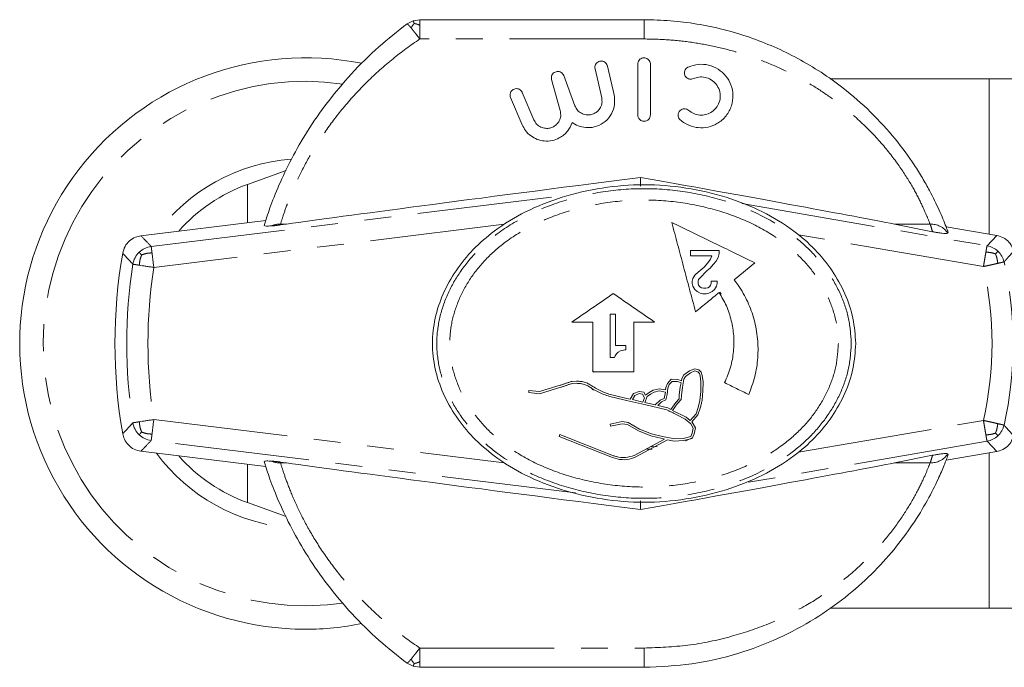
# Model space of a CAD drawing. Units: millimetres. Extents: x 169 to 238, y 95 to 262.
# Drawn here: x 169 to 215, y 95 to 126 of the extents above; entities that cross this region are included whole.
import ezdxf

# ---------------------------------------------------------------- set-up
doc = ezdxf.new("R2010")
doc.units = ezdxf.units.MM
doc.linetypes.add('PHANTOM', pattern=[12.7, 6.35, -1.27, 1.27, -1.27, 1.27, -1.27])

msp = doc.modelspace()

# ---------------------------------------------------------------- linework, layer by layer
at = {"color": 7, "linetype": 'Continuous', "lineweight": 15}
for p, q in [((186.814, 125.793), (187.096, 125.94)), ((187.096, 125.94), (187.41, 125.99)), ((187.41, 125.99), (198.009, 125.99)), ((196.278, 123.801), (196.593, 122.435)), ((197.709, 121.49), (197.709, 123.89)), ((198.309, 123.89), (198.309, 121.49)), ((194.212, 123.348), (194.742, 121.92)), ((196.009, 122.3), (195.693, 123.666)), ((194.051, 121.696), (193.641, 123.163)), ((214.309, 123.19), (206.81, 123.19)), ((216.809, 123.19), (214.309, 123.19)), ((214.309, 123.19), (214.309, 115.86)), ((192.256, 122.549), (192.804, 121.259)), ((192.251, 121.024), (191.703, 122.315)), ((181.097, 118.871), (179.273, 118.208)), ((197.838, 118.124), (197.847, 118.537)), ((174.239, 115.779), (180.132, 116.506)), ((180.823, 116.29), (181.117, 116.331)), ((209.837, 116.331), (211.642, 115.974)), ((212.279, 116.21), (214.672, 115.798)), ((212.385, 115.928), (212.364, 115.904)), ((200.205, 115.089), (200.205, 114.833)), ((201.562, 115.089), (200.205, 115.089)), ((201.511, 114.757), (201.562, 114.936)), ((201.562, 114.936), (201.562, 115.089)), ((200.205, 114.833), (201.204, 114.833)), ((201.025, 114.501), (200.845, 114.296)), ((201.153, 114.68), (201.025, 114.501)), ((201.204, 114.833), (201.153, 114.68)), ((201.281, 114.424), (201.409, 114.577)), ((201.409, 114.577), (201.511, 114.757)), ((202.274, 113.696), (203.246, 114.5)), ((200.666, 114.142), (200.461, 113.963)), ((200.641, 113.784), (200.973, 114.117)), ((200.845, 114.296), (200.666, 114.142)), ((200.973, 114.117), (201.127, 114.245)), ((201.127, 114.245), (201.281, 114.424)), ((200.308, 113.758), (200.282, 113.63)), ((200.282, 113.63), (200.282, 113.528)), ((200.282, 113.528), (200.308, 113.4)), ((200.41, 113.912), (200.308, 113.758)), ((200.461, 113.963), (200.41, 113.912)), ((200.564, 113.63), (200.589, 113.707)), ((200.564, 113.528), (200.564, 113.63)), ((200.589, 113.451), (200.564, 113.528)), ((200.589, 113.707), (200.641, 113.784)), ((201.178, 113.528), (201.153, 113.451)), ((201.178, 113.63), (201.178, 113.528)), ((201.46, 113.63), (201.178, 113.63)), ((201.434, 113.4), (201.46, 113.528)), ((201.46, 113.528), (201.46, 113.63)), ((200.308, 113.4), (200.41, 113.246)), ((200.41, 113.246), (200.513, 113.144)), ((200.513, 113.144), (200.666, 113.067)), ((200.641, 113.374), (200.589, 113.451)), ((200.717, 113.323), (200.641, 113.374)), ((200.666, 113.067), (200.794, 113.041)), ((200.82, 113.297), (200.717, 113.323)), ((200.922, 113.297), (200.82, 113.297)), ((201.025, 113.323), (200.922, 113.297)), ((200.948, 113.041), (201.076, 113.067)), ((201.101, 113.374), (201.025, 113.323)), ((201.076, 113.067), (201.229, 113.144)), ((201.153, 113.451), (201.101, 113.374)), ((201.229, 113.144), (201.332, 113.246)), ((201.332, 113.246), (201.434, 113.4)), ((200.794, 113.041), (200.948, 113.041)), ((194.599, 111.704), (195.585, 111.704)), ((196.662, 112.078), (196.406, 112.078)), ((197.149, 110.593), (196.662, 110.593)), ((196.713, 110.209), (196.79, 110.286)), ((196.79, 110.286), (196.893, 110.337)), ((196.893, 110.337), (196.969, 110.363)), ((196.969, 110.363), (197.097, 110.388)), ((197.097, 110.388), (197.149, 110.388)), ((197.149, 110.388), (197.149, 110.593)), ((196.406, 110.03), (196.611, 110.03)), ((196.611, 110.03), (196.637, 110.106)), ((196.637, 110.106), (196.713, 110.209)), ((197.523, 109.976), (197.521, 110.045)), ((195.613, 109.34), (195.574, 109.412)), ((195.585, 109.354), (197.524, 109.354)), ((200.149, 109.395), (199.891, 109.205)), ((200.411, 109.497), (200.149, 109.395)), ((200.416, 109.392), (200.197, 109.307)), ((200.597, 109.446), (200.411, 109.497)), ((200.545, 109.357), (200.416, 109.392)), ((200.626, 109.277), (200.545, 109.357)), ((200.715, 109.329), (200.597, 109.446)), ((200.757, 109.177), (200.715, 109.329)), ((194.814, 108.908), (194.593, 108.902)), ((199.285, 109.001), (199.114, 108.8)), ((199.33, 108.9), (199.2, 108.747)), ((199.608, 108.993), (199.285, 109.001)), ((199.588, 108.893), (199.33, 108.9)), ((199.758, 108.829), (199.588, 108.893)), ((199.777, 108.929), (199.608, 108.993)), ((199.798, 109.039), (199.777, 108.929)), ((199.891, 109.205), (199.798, 109.039)), ((199.893, 109.004), (199.82, 108.62)), ((199.968, 109.137), (199.893, 109.004)), ((200.197, 109.307), (199.968, 109.137)), ((200.658, 109.158), (200.626, 109.277)), ((200.695, 108.873), (200.658, 109.158)), ((200.686, 108.428), (200.695, 108.873)), ((200.795, 108.878), (200.757, 109.177)), ((200.786, 108.422), (200.795, 108.878)), ((192.57, 108.476), (192.559, 108.376)), ((193.064, 108.418), (192.57, 108.476)), ((194.042, 108.716), (193.064, 108.418)), ((193.074, 108.316), (194.073, 108.621)), ((194.611, 108.802), (194.82, 108.808)), ((197.773, 108.423), (197.511, 108.321)), ((198.006, 108.396), (197.773, 108.423)), ((198.078, 108.255), (198.006, 108.396)), ((198.444, 108.492), (198.255, 108.381)), ((198.481, 108.397), (198.309, 108.297)), ((198.716, 108.548), (198.444, 108.492)), ((198.718, 108.447), (198.481, 108.397)), ((199.02, 108.498), (198.716, 108.548)), ((199.015, 108.398), (198.718, 108.447)), ((198.958, 108.097), (199.015, 108.398)), ((199.032, 108.604), (199.02, 108.498)), ((199.114, 108.8), (199.032, 108.604)), ((199.13, 108.578), (199.095, 108.283)), ((199.2, 108.747), (199.13, 108.578)), ((199.675, 108.243), (199.721, 108.635)), ((199.721, 108.635), (199.758, 108.829)), ((199.82, 108.62), (199.775, 108.236)), ((200.651, 108.001), (200.686, 108.428)), ((192.559, 108.376), (193.074, 108.316)), ((196.593, 108.132), (197.173, 108)), ((197.196, 108.098), (196.615, 108.23)), ((197.173, 108), (198.027, 107.802)), ((197.355, 108.061), (197.196, 108.098)), ((197.511, 108.321), (197.355, 108.061)), ((197.579, 108.24), (197.457, 108.037)), ((197.457, 108.037), (197.95, 107.921)), ((197.786, 108.321), (197.579, 108.24)), ((197.941, 108.303), (197.786, 108.321)), ((198.03, 108.129), (197.941, 108.303)), ((197.95, 107.921), (198.03, 108.129)), ((198.16, 108.191), (198.049, 107.9)), ((198.255, 108.381), (198.078, 108.255)), ((198.309, 108.297), (198.16, 108.191)), ((198.54, 107.787), (198.772, 108.015)), ((198.829, 107.931), (198.654, 107.758)), ((198.772, 108.015), (198.958, 108.097)), ((199.046, 108.026), (198.829, 107.931)), ((199.095, 108.283), (199.046, 108.026)), ((199.504, 107.909), (199.671, 108.081)), ((199.77, 108.04), (199.581, 107.846)), ((199.671, 108.081), (199.675, 108.243)), ((199.775, 108.236), (199.77, 108.04)), ((200.569, 107.669), (200.651, 108.001)), ((198.027, 107.802), (199.086, 107.559)), ((198.049, 107.9), (198.54, 107.787)), ((198.654, 107.758), (199.137, 107.645)), ((199.137, 107.645), (199.272, 107.576)), ((199.272, 107.576), (199.504, 107.909)), ((199.581, 107.846), (199.361, 107.529)), ((199.361, 107.529), (200, 107.206)), ((200.466, 107.367), (200.569, 107.669)), ((200.554, 107.315), (200.665, 107.641)), ((196.981, 107.001), (196.404, 106.886)), ((197.262, 106.951), (196.981, 107.001)), ((199.554, 107.319), (199.945, 107.121)), ((199.945, 107.121), (200.219, 106.898)), ((200, 107.206), (200.185, 107.055)), ((200.185, 107.055), (200.466, 107.367)), ((200.266, 106.995), (200.554, 107.315)), ((196.404, 106.886), (196.424, 106.788)), ((196.424, 106.788), (196.982, 106.899)), ((196.982, 106.899), (197.227, 106.856)), ((197.227, 106.856), (197.752, 106.559)), ((197.796, 106.649), (197.262, 106.951)), ((197.752, 106.559), (198.329, 106.329)), ((198.36, 106.425), (197.796, 106.649)), ((200.219, 106.898), (200.332, 106.686)), ((200.289, 106.979), (200.266, 106.995)), ((200.332, 106.686), (200.281, 106.447)), ((200.438, 106.701), (200.289, 106.979)), ((200.377, 106.417), (200.438, 106.701)), ((194.029, 106.383), (193.993, 106.29)), ((193.993, 106.29), (196.525, 105.3)), ((196.568, 105.39), (194.029, 106.383)), ((198.969, 106.173), (197.546, 105.405)), ((197.59, 105.315), (199.122, 106.142)), ((198.329, 106.329), (198.859, 106.194)), ((198.88, 106.291), (198.36, 106.425)), ((198.859, 106.194), (198.969, 106.173)), ((199.445, 106.182), (198.88, 106.291)), ((199.122, 106.142), (199.434, 106.081)), ((199.434, 106.081), (199.874, 106.108)), ((199.859, 106.207), (199.445, 106.182)), ((200.216, 106.289), (199.859, 106.207)), ((199.874, 106.108), (200.288, 106.203)), ((200.281, 106.447), (200.216, 106.289)), ((200.288, 106.203), (200.377, 106.417)), ((198.135, 105.692), (198.394, 105.705)), ((198.346, 105.802), (198.628, 105.829)), ((180.132, 104.874), (174.239, 105.601)), ((211.642, 105.406), (209.837, 105.049)), ((214.672, 105.582), (212.279, 105.17)), ((212.364, 105.476), (212.385, 105.452)), ((214.309, 105.52), (214.309, 98.19)), ((181.117, 105.049), (180.823, 105.09)), ((179.273, 103.172), (181.096, 102.509)), ((197.838, 103.256), (197.847, 102.843)), ((206.789, 98.19), (214.309, 98.19)), ((214.309, 98.19), (216.809, 98.19)), ((187.096, 95.44), (186.814, 95.587)), ((187.41, 95.39), (187.096, 95.44)), ((198.009, 95.39), (187.41, 95.39))]:
    msp.add_line(p, q, dxfattribs=at)
at = {"color": 8, "linetype": 'PHANTOM', "lineweight": 0}
for p, q in [((198.009, 125.081), (198.009, 125.99)), ((198.009, 125.081), (187.41, 125.081)), ((179.273, 116.4), (179.273, 118.208)), ((174.723, 115.275), (194.774, 117.747)), ((202.629, 117.3), (214.213, 115.309)), ((191.393, 116.323), (174.846, 114.283)), ((181.117, 116.331), (180.834, 116.331)), ((211.523, 116.331), (209.837, 116.331)), ((214.043, 114.324), (205.311, 115.825)), ((214.213, 115.309), (214.672, 115.798)), ((174.846, 107.097), (191.393, 105.057)), ((205.311, 105.555), (214.043, 107.056)), ((194.774, 103.633), (174.723, 106.105)), ((214.213, 106.071), (202.629, 104.08)), ((214.672, 105.582), (214.213, 106.071)), ((179.273, 103.172), (179.273, 104.98)), ((181.117, 105.049), (180.834, 105.049)), ((211.523, 105.049), (209.837, 105.049)), ((187.41, 96.299), (198.009, 96.299)), ((198.009, 95.39), (198.009, 96.299))]:
    msp.add_line(p, q, dxfattribs=at)
at = {"color": 7, "linetype": 'Continuous', "lineweight": 15, "flags": 128}
for points in [[(201.651, 113.019), (201.646, 113.027), (201.584, 113.12)], [(195.532, 108.587), (195.618, 108.489), (195.622, 108.484)], [(199.974, 106.092), (199.978, 106.094), (200.315, 106.253)]]:
    msp.add_lwpolyline(points, dxfattribs=at)
at = {"color": 8, "linetype": 'PHANTOM', "lineweight": 0, "flags": 128}
msp.add_lwpolyline([(182.009, 98.302), (183.046, 98.345), (183.769, 98.427)], dxfattribs=at)
at = {"color": 7, "linetype": 'Continuous', "lineweight": 15}
for centre, radius, start, end in [((182.009, 110.69), 13.5, 78.6922, 270), ((182.009, 110.69), 8, 110, 138.4182), ((198.009, 110.69), 25, 170.1703, 189.8297), ((225.407, 110.699), 27.893, 177.9303, 178.6924), ((182.009, 110.69), 8, 221.5818, 250), ((182.009, 110.69), 13.5, 270, 281.3377)]:
    msp.add_arc(centre, radius, start, end, dxfattribs=at)
at = {"color": 8, "linetype": 'PHANTOM', "lineweight": 0}
for centre, radius, start, end in [((182.009, 110.69), 12.388, 81.7922, 270), ((182.009, 110.69), 8.741, 94.4119, 143.6654), ((180.815, 115.318), 1.014, 88.8784, 113.7671), ((198.009, 111.656), 17.8, 164.7717, 164.9109), ((211.555, 115.354), 0.978, 34.2182, 91.8436), ((198.009, 111.656), 14.3, 17.5753, 19.084), ((198.009, 110.69), 17.44, 347.2301, 12.7699), ((198.009, 110.69), 24.44, 171.183, 188.817), ((198.009, 110.69), 23.441, 171.183, 188.817), ((198.009, 110.69), 16.441, 347.2301, 12.7699), ((182.009, 110.69), 8.741, 216.3346, 265.641), ((211.555, 106.026), 0.978, 268.1564, 325.7818), ((198.009, 109.724), 14.3, 340.916, 342.4247), ((180.815, 106.062), 1.014, 246.2329, 271.1216), ((198.009, 109.724), 17.8, 195.0891, 195.2283)]:
    msp.add_arc(centre, radius, start, end, dxfattribs=at)
at = {"color": 7, "linetype": 'Continuous', "lineweight": 15}
for centre, major_axis, ratio, start_param, end_param in [((260.21, 125.99), (81.172, 9.994), 0.004267, 2.44641, 2.914216), ((153.122, 125.99), (58.203, -9.994), 0.00591, 0.227619, 0.695424), ((260.21, 95.39), (81.172, -9.994), 0.004267, 3.36897, 3.836775), ((153.122, 95.39), (58.203, 9.994), 0.00591, 5.587761, 6.055567)]:
    msp.add_ellipse(centre, major_axis=major_axis, ratio=ratio, start_param=start_param, end_param=end_param, dxfattribs=at)
for points, knots in [([(180.056, 116.269), (180.141, 116.532), (180.314, 117.069), (180.74, 118.156), (181.325, 119.396), (182.092, 120.735), (183.032, 122.097), (184.164, 123.448), (185.426, 124.706), (186.363, 125.44), (186.814, 125.793)], [0, 0, 0, 0, 0.118729, 0.242721, 0.370549, 0.493426, 0.61955, 0.74768, 0.878439, 1, 1, 1, 1]), ([(198.009, 125.99), (198.426, 125.98), (199.26, 125.96), (200.514, 125.8), (201.762, 125.541), (202.983, 125.177), (204.158, 124.718), (205.291, 124.166), (206.381, 123.517), (207.554, 122.681), (208.756, 121.626), (209.89, 120.377), (210.662, 119.316), (211.168, 118.507), (211.583, 117.77), (211.976, 116.96), (212.242, 116.314), (212.35, 116.021), (212.385, 115.928)], [0, 0, 0, 0, 0.058208, 0.116415, 0.176283, 0.23615, 0.294344, 0.352534, 0.412703, 0.472861, 0.557055, 0.64343, 0.726328, 0.769197, 0.812064, 0.886993, 0.964062, 1, 1, 1, 1]), ([(195.693, 123.666), (195.689, 123.701), (195.68, 123.77), (195.713, 123.871), (195.775, 123.956), (195.862, 124.014), (195.961, 124.039), (196.062, 124.03), (196.154, 123.989), (196.228, 123.92), (196.265, 123.852), (196.275, 123.811), (196.278, 123.801)], [0, 0, 0, 0, 0.1119888, 0.2240145, 0.3348421, 0.4430513, 0.5487529, 0.652873, 0.7566514, 0.8613416, 0.9680066, 1, 1, 1, 1]), ([(197.709, 123.89), (197.713, 123.924), (197.72, 123.993), (197.773, 124.084), (197.851, 124.152), (197.948, 124.189), (198.049, 124.193), (198.146, 124.163), (198.228, 124.104), (198.285, 124.021), (198.308, 123.945), (198.309, 123.901), (198.309, 123.89)], [0, 0, 0, 0, 0.110427, 0.220912, 0.329827, 0.436475, 0.541457, 0.645761, 0.750451, 0.85651, 0.964641, 1, 1, 1, 1]), ([(200.095, 123.751), (200.251, 123.804), (200.564, 123.91), (201.067, 123.866), (201.526, 123.673), (201.897, 123.341), (202.142, 122.91), (202.236, 122.417), (202.163, 121.904), (201.909, 121.427), (201.511, 121.08), (201.04, 120.895), (200.579, 120.865), (200.144, 120.971), (199.872, 121.126), (199.745, 121.234), (199.723, 121.252)], [0, 0, 0, 0, 0.074178, 0.148361, 0.222459, 0.296879, 0.372506, 0.451055, 0.534645, 0.623948, 0.714892, 0.784674, 0.854687, 0.919309, 0.986094, 1, 1, 1, 1]), ([(200.34, 123.204), (200.31, 123.193), (200.248, 123.172), (200.149, 123.18), (200.058, 123.217), (199.983, 123.282), (199.932, 123.368), (199.912, 123.47), (199.927, 123.575), (199.978, 123.668), (200.041, 123.724), (200.083, 123.745), (200.095, 123.751)], [0, 0, 0, 0, 0.101405, 0.202854, 0.30367, 0.406549, 0.513522, 0.624622, 0.737879, 0.850424, 0.960101, 1, 1, 1, 1]), ([(193.641, 123.163), (193.635, 123.198), (193.623, 123.268), (193.652, 123.372), (193.713, 123.46), (193.799, 123.52), (193.898, 123.548), (193.999, 123.542), (194.09, 123.504), (194.168, 123.439), (194.197, 123.379), (194.212, 123.348)], [0, 0, 0, 0, 0.117734, 0.235509, 0.351756, 0.463997, 0.572091, 0.677426, 0.782033, 0.887972, 1, 1, 1, 1]), ([(200.117, 121.704), (200.194, 121.649), (200.347, 121.537), (200.634, 121.471), (200.917, 121.493), (201.172, 121.595), (201.389, 121.771), (201.551, 122.019), (201.627, 122.327), (201.588, 122.656), (201.432, 122.95), (201.189, 123.165), (200.9, 123.278), (200.603, 123.295), (200.425, 123.233), (200.34, 123.204)], [0, 0, 0, 0, 0.074036, 0.148309, 0.217628, 0.285063, 0.356701, 0.436108, 0.523015, 0.612869, 0.699873, 0.781354, 0.85813, 0.93218, 1, 1, 1, 1]), ([(191.703, 122.315), (191.693, 122.35), (191.671, 122.42), (191.689, 122.53), (191.742, 122.626), (191.825, 122.697), (191.923, 122.733), (192.023, 122.734), (192.116, 122.705), (192.194, 122.649), (192.237, 122.591), (192.253, 122.556), (192.256, 122.549)], [0, 0, 0, 0, 0.11997, 0.239937, 0.359038, 0.472054, 0.577387, 0.67697, 0.77436, 0.873227, 0.976648, 1, 1, 1, 1]), ([(196.593, 122.435), (196.612, 122.281), (196.649, 121.973), (196.493, 121.531), (196.201, 121.166), (195.793, 120.935), (195.363, 120.867), (194.979, 120.931), (194.743, 121.043), (194.633, 121.122), (194.616, 121.133)], [0, 0, 0, 0, 0.154924, 0.309606, 0.469962, 0.622507, 0.752963, 0.866544, 0.979748, 1, 1, 1, 1]), ([(194.742, 121.92), (194.777, 121.85), (194.846, 121.709), (195.036, 121.559), (195.257, 121.484), (195.474, 121.487), (195.667, 121.551), (195.833, 121.669), (195.961, 121.839), (196.037, 122.059), (196.019, 122.218), (196.009, 122.3)], [0, 0, 0, 0, 0.121167, 0.242698, 0.353979, 0.452603, 0.546496, 0.644503, 0.752502, 0.872053, 1, 1, 1, 1]), ([(192.804, 121.259), (192.842, 121.189), (192.918, 121.051), (193.119, 120.908), (193.344, 120.847), (193.553, 120.86), (193.735, 120.928), (193.893, 121.046), (194.017, 121.218), (194.091, 121.443), (194.065, 121.608), (194.051, 121.696)], [0, 0, 0, 0, 0.123367, 0.247311, 0.355649, 0.447875, 0.535988, 0.630689, 0.738761, 0.862254, 1, 1, 1, 1]), ([(198.309, 121.49), (198.305, 121.452), (198.297, 121.377), (198.232, 121.279), (198.14, 121.212), (198.037, 121.186), (197.942, 121.193), (197.859, 121.226), (197.787, 121.282), (197.733, 121.361), (197.711, 121.435), (197.71, 121.48), (197.709, 121.49)], [0, 0, 0, 0, 0.127459, 0.255168, 0.374143, 0.476444, 0.566103, 0.65287, 0.745158, 0.848639, 0.965526, 1, 1, 1, 1]), ([(199.723, 121.252), (199.698, 121.279), (199.649, 121.332), (199.617, 121.437), (199.62, 121.548), (199.668, 121.654), (199.75, 121.734), (199.85, 121.776), (199.949, 121.782), (200.043, 121.759), (200.092, 121.723), (200.117, 121.704)], [0, 0, 0, 0, 0.117262, 0.234149, 0.361163, 0.490306, 0.610646, 0.716999, 0.812175, 0.90267, 1, 1, 1, 1]), ([(194.616, 121.133), (194.552, 120.989), (194.424, 120.698), (194.067, 120.409), (193.672, 120.263), (193.301, 120.243), (192.953, 120.325), (192.644, 120.497), (192.399, 120.735), (192.298, 120.933), (192.251, 121.024)], [0, 0, 0, 0, 0.164542, 0.329791, 0.442766, 0.556187, 0.659898, 0.768187, 0.894022, 1, 1, 1, 1]), ([(208.009, 110.69), (207.983, 110.29), (207.929, 109.483), (207.525, 108.316), (206.917, 107.219), (206.098, 106.22), (205.002, 105.263), (203.593, 104.407), (201.869, 103.727), (199.983, 103.293), (198.009, 103.138), (196.036, 103.293), (194.15, 103.727), (192.426, 104.407), (191.017, 105.263), (189.921, 106.22), (189.102, 107.219), (188.49, 108.316), (188.102, 109.483), (187.964, 110.69), (188.102, 111.897), (188.49, 113.064), (189.102, 114.161), (189.921, 115.16), (191.017, 116.117), (192.426, 116.973), (194.15, 117.653), (196.036, 118.087), (198.009, 118.242), (199.983, 118.087), (201.869, 117.653), (203.593, 116.973), (205.002, 116.117), (206.098, 115.16), (206.917, 114.161), (207.525, 113.064), (207.929, 111.897), (207.983, 111.09), (208.009, 110.69)], [0, 0, 0, 0, 0.0217206, 0.0438086, 0.0664311, 0.0896397, 0.1136482, 0.1451956, 0.1787838, 0.2140054, 0.25, 0.2859946, 0.3212162, 0.3548044, 0.3863518, 0.4103603, 0.4335689, 0.4561914, 0.4782794, 0.5, 0.5217206, 0.5438086, 0.5664311, 0.5896397, 0.6136482, 0.6451956, 0.6787838, 0.7140054, 0.75, 0.7859946, 0.8212162, 0.8548044, 0.8863518, 0.9103603, 0.9335689, 0.9561914, 0.9782794, 1, 1, 1, 1]), ([(203.246, 114.5), (202.592, 114.818), (201.281, 115.455), (199.973, 116.091), (199.317, 116.409)], [0, 0, 0, 0, 0.499308, 1, 1, 1, 1]), ([(199.317, 116.409), (199.41, 116.062), (199.596, 115.368), (199.877, 114.314), (200.16, 113.253), (200.35, 112.541), (200.446, 112.185)], [0, 0, 0, 0, 0.24894, 0.498297, 0.74893, 1, 1, 1, 1]), ([(180.406, 116.246), (180.357, 116.243), (180.257, 116.239), (180.1, 116.242), (180.075, 116.257), (180.056, 116.269)], [0, 0, 0, 0, 0.186413, 0.377276, 1, 1, 1, 1]), ([(180.823, 116.29), (180.797, 116.286), (180.747, 116.279), (180.667, 116.269), (180.587, 116.26), (180.489, 116.251), (180.439, 116.248), (180.406, 116.246)], [0, 0, 0, 0, 0.16469, 0.304814, 0.444956, 0.644188, 1, 1, 1, 1]), ([(212.364, 115.904), (212.35, 115.9), (212.324, 115.893), (212.241, 115.891), (212.139, 115.896), (212.011, 115.912), (211.933, 115.923), (211.854, 115.935), (211.774, 115.949), (211.702, 115.962), (211.659, 115.97), (211.642, 115.974)], [0, 0, 0, 0, 0.266284, 0.494705, 0.724267, 0.792703, 0.84526, 0.883099, 0.921071, 0.967216, 1, 1, 1, 1]), ([(173.376, 114.958), (173.406, 115.067), (173.467, 115.285), (173.688, 115.549), (173.955, 115.722), (174.152, 115.762), (174.239, 115.779)], [0, 0, 0, 0, 0.264195, 0.528396, 0.792497, 1, 1, 1, 1]), ([(214.672, 115.798), (214.781, 115.768), (214.999, 115.708), (215.263, 115.488), (215.413, 115.255), (215.458, 115.102), (215.472, 115.056)], [0, 0, 0, 0, 0.29182, 0.583644, 0.875386, 1, 1, 1, 1]), ([(202.954, 108.277), (203.059, 108.555), (203.271, 109.12), (203.404, 110.015), (203.396, 110.925), (203.235, 111.814), (202.924, 112.669), (202.578, 113.287), (202.335, 113.614), (202.274, 113.696)], [0, 0, 0, 0, 0.155513, 0.315523, 0.471041, 0.631086, 0.786363, 0.946116, 1, 1, 1, 1]), ([(196.554, 113.05), (196.229, 112.826), (195.577, 112.377), (194.925, 111.928), (194.599, 111.704)], [0, 0, 0, 0, 0.499747, 1, 1, 1, 1]), ([(198.51, 111.704), (198.184, 111.928), (197.531, 112.378), (196.88, 112.826), (196.554, 113.05)], [0, 0, 0, 0, 0.499766, 1, 1, 1, 1]), ([(200.446, 112.185), (200.538, 112.262), (200.724, 112.415), (201.002, 112.645), (201.28, 112.875), (201.465, 113.028), (201.557, 113.104)], [0, 0, 0, 0, 0.249939, 0.499902, 0.749939, 1, 1, 1, 1]), ([(201.557, 113.104), (201.678, 112.896), (201.923, 112.475), (202.149, 111.78), (202.265, 111.052), (202.253, 110.31), (202.119, 109.555), (201.917, 109.08), (201.814, 108.84)], [0, 0, 0, 0, 0.1612307, 0.3271292, 0.4883625, 0.6542877, 0.8243787, 1, 1, 1, 1]), ([(195.585, 111.704), (195.585, 111.312), (195.585, 110.529), (195.585, 109.746), (195.585, 109.354)], [0, 0, 0, 0, 0.499506, 1, 1, 1, 1]), ([(196.406, 112.078), (196.406, 111.737), (196.406, 111.225), (196.406, 110.542), (196.406, 110.201), (196.406, 110.03)], [0, 0, 0, 0, 0.499605, 0.749755, 1, 1, 1, 1]), ([(196.662, 110.593), (196.662, 110.717), (196.662, 111.026), (196.662, 111.521), (196.662, 111.892), (196.662, 112.078)], [0, 0, 0, 0, 0.249876, 0.624852, 1, 1, 1, 1]), ([(197.524, 109.354), (197.524, 109.549), (197.524, 109.842), (197.524, 110.234), (197.524, 110.478), (197.524, 110.674), (197.524, 110.869), (197.524, 111.213), (197.524, 111.507), (197.524, 111.704)], [0, 0, 0, 0, 0.249678, 0.374511, 0.499344, 0.56176, 0.624175, 0.749008, 1, 1, 1, 1]), ([(197.524, 111.704), (197.688, 111.704), (198.017, 111.704), (198.345, 111.704), (198.51, 111.704)], [0, 0, 0, 0, 0.499976, 1, 1, 1, 1]), ([(194.593, 108.902), (194.547, 108.886), (194.455, 108.855), (194.317, 108.809), (194.18, 108.762), (194.088, 108.731), (194.042, 108.716)], [0, 0, 0, 0, 0.249994, 0.49999, 0.749994, 1, 1, 1, 1]), ([(195.586, 108.657), (195.532, 108.695), (195.423, 108.772), (195.234, 108.852), (195.029, 108.904), (194.886, 108.907), (194.814, 108.908)], [0, 0, 0, 0, 0.238519, 0.483973, 0.737813, 1, 1, 1, 1]), ([(194.073, 108.621), (194.117, 108.636), (194.207, 108.666), (194.342, 108.711), (194.476, 108.757), (194.566, 108.787), (194.611, 108.802)], [0, 0, 0, 0, 0.249994, 0.49999, 0.749994, 1, 1, 1, 1]), ([(194.82, 108.808), (194.88, 108.807), (195.003, 108.805), (195.186, 108.762), (195.366, 108.689), (195.474, 108.614), (195.528, 108.576)], [0, 0, 0, 0, 0.2383731, 0.4836348, 0.7375836, 1, 1, 1, 1]), ([(195.528, 108.576), (195.61, 108.527), (195.773, 108.429), (196.035, 108.308), (196.308, 108.205), (196.498, 108.156), (196.593, 108.132)], [0, 0, 0, 0, 0.245488, 0.49271, 0.745408, 1, 1, 1, 1]), ([(196.615, 108.23), (196.526, 108.252), (196.348, 108.297), (196.087, 108.394), (195.83, 108.511), (195.668, 108.609), (195.586, 108.657)], [0, 0, 0, 0, 0.2455264, 0.4927736, 0.7454489, 1, 1, 1, 1]), ([(200.75, 107.985), (200.753, 108.021), (200.759, 108.094), (200.768, 108.203), (200.777, 108.313), (200.783, 108.386), (200.786, 108.422)], [0, 0, 0, 0, 0.249988, 0.499981, 0.749988, 1, 1, 1, 1]), ([(201.814, 108.84), (201.909, 108.793), (202.099, 108.699), (202.384, 108.558), (202.669, 108.418), (202.859, 108.324), (202.954, 108.277)], [0, 0, 0, 0, 0.249965, 0.499943, 0.749965, 1, 1, 1, 1]), ([(200.665, 107.641), (200.673, 107.67), (200.687, 107.727), (200.708, 107.813), (200.729, 107.899), (200.743, 107.956), (200.75, 107.985)], [0, 0, 0, 0, 0.249993, 0.499988, 0.749993, 1, 1, 1, 1]), ([(199.086, 107.559), (199.125, 107.539), (199.203, 107.499), (199.32, 107.439), (199.437, 107.379), (199.515, 107.339), (199.554, 107.319)], [0, 0, 0, 0, 0.249994, 0.49999, 0.749994, 1, 1, 1, 1]), ([(174.239, 105.601), (174.129, 105.625), (173.908, 105.675), (173.634, 105.883), (173.448, 106.142), (173.398, 106.336), (173.376, 106.422)], [0, 0, 0, 0, 0.264195, 0.528396, 0.792497, 1, 1, 1, 1]), ([(215.472, 106.324), (215.434, 106.218), (215.358, 106.005), (215.118, 105.758), (214.875, 105.626), (214.718, 105.592), (214.672, 105.582)], [0, 0, 0, 0, 0.29182, 0.583644, 0.875386, 1, 1, 1, 1]), ([(180.056, 105.111), (180.062, 105.118), (180.072, 105.131), (180.167, 105.142), (180.326, 105.137), (180.406, 105.134)], [0, 0, 0, 0, 0.328975, 0.662512, 1, 1, 1, 1]), ([(196.525, 105.3), (196.671, 105.257), (196.964, 105.171), (197.337, 105.217), (197.533, 105.293), (197.59, 105.315)], [0, 0, 0, 0, 0.416815, 0.833636, 1, 1, 1, 1]), ([(197.546, 105.405), (197.409, 105.362), (197.134, 105.275), (196.792, 105.312), (196.613, 105.375), (196.568, 105.39)], [0, 0, 0, 0, 0.429243, 0.858589, 1, 1, 1, 1]), ([(212.385, 105.452), (212.324, 105.29), (212.202, 104.963), (211.891, 104.236), (211.421, 103.291), (210.728, 102.146), (209.842, 100.95), (208.777, 99.779), (207.523, 98.667), (206.047, 97.627), (204.347, 96.715), (202.394, 95.984), (200.264, 95.487), (198.766, 95.422), (198.009, 95.39)], [0, 0, 0, 0, 0.060383, 0.121863, 0.201104, 0.282871, 0.360604, 0.440423, 0.520895, 0.603064, 0.69604, 0.790932, 0.894312, 1, 1, 1, 1]), ([(211.642, 105.406), (211.679, 105.413), (211.737, 105.425), (211.831, 105.441), (211.908, 105.454), (211.997, 105.467), (212.138, 105.484), (212.294, 105.492), (212.336, 105.483), (212.364, 105.476)], [0, 0, 0, 0, 0.067556, 0.104853, 0.142253, 0.189434, 0.270403, 0.514037, 1, 1, 1, 1]), ([(186.814, 95.587), (186.363, 95.94), (185.435, 96.667), (184.172, 97.923), (183.048, 99.262), (182.099, 100.633), (181.338, 101.96), (180.745, 103.211), (180.317, 104.303), (180.141, 104.848), (180.056, 105.111)], [0, 0, 0, 0, 0.1215614, 0.2497816, 0.38045, 0.5033946, 0.6294505, 0.7534625, 0.8812704, 1, 1, 1, 1]), ([(180.406, 105.134), (180.428, 105.133), (180.471, 105.13), (180.55, 105.123), (180.636, 105.114), (180.715, 105.105), (180.778, 105.097), (180.812, 105.092), (180.823, 105.09)], [0, 0, 0, 0, 0.241389, 0.484305, 0.635986, 0.78869, 0.92658, 1, 1, 1, 1])]:
    msp.add_open_spline(points, degree=3, knots=knots, dxfattribs=at)
at = {"color": 8, "linetype": 'PHANTOM', "lineweight": 0}
for points in [[(186.814, 125.793), (186.819, 125.793), (186.829, 125.791), (186.869, 125.753), (186.926, 125.692), (186.977, 125.631), (187.003, 125.6)], [(187.41, 125.729), (187.41, 125.768), (187.41, 125.846), (187.41, 125.927), (187.41, 125.98), (187.41, 125.987), (187.41, 125.99)], [(187.41, 125.081), (187.41, 125.142), (187.41, 125.264), (187.41, 125.437), (187.41, 125.597), (187.41, 125.685), (187.41, 125.729)], [(187.003, 125.6), (187.032, 125.566), (187.089, 125.496), (187.19, 125.369), (187.298, 125.23), (187.373, 125.13), (187.41, 125.081)], [(174.723, 115.275), (174.724, 115.269), (174.726, 115.258), (174.733, 115.194), (174.745, 115.102), (174.755, 115.016), (174.761, 114.972)], [(214.161, 115.009), (214.153, 114.961), (214.136, 114.865), (214.107, 114.695), (214.076, 114.513), (214.054, 114.387), (214.043, 114.324)], [(214.213, 115.309), (214.212, 115.303), (214.21, 115.292), (214.199, 115.229), (214.183, 115.138), (214.168, 115.052), (214.161, 115.009)], [(214.721, 114.478), (214.674, 114.467), (214.579, 114.445), (214.411, 114.407), (214.231, 114.366), (214.106, 114.338), (214.043, 114.324)], [(215.018, 114.545), (215.012, 114.544), (215.001, 114.541), (214.939, 114.527), (214.848, 114.506), (214.763, 114.487), (214.721, 114.478)], [(174.159, 114.389), (174.116, 114.396), (174.03, 114.409), (173.938, 114.424), (173.875, 114.433), (173.864, 114.435), (173.858, 114.436)], [(214.721, 106.902), (214.674, 106.913), (214.579, 106.935), (214.411, 106.973), (214.231, 107.014), (214.106, 107.042), (214.043, 107.056)], [(214.043, 107.056), (214.054, 106.993), (214.076, 106.867), (214.107, 106.685), (214.136, 106.515), (214.153, 106.419), (214.161, 106.371)], [(174.159, 106.991), (174.116, 106.984), (174.03, 106.971), (173.938, 106.956), (173.875, 106.947), (173.864, 106.945), (173.858, 106.944)], [(215.018, 106.835), (215.012, 106.836), (215.001, 106.839), (214.939, 106.853), (214.848, 106.874), (214.763, 106.893), (214.721, 106.902)], [(174.761, 106.408), (174.755, 106.364), (174.745, 106.278), (174.733, 106.186), (174.726, 106.122), (174.724, 106.111), (174.723, 106.105)], [(214.161, 106.371), (214.168, 106.328), (214.183, 106.242), (214.199, 106.151), (214.21, 106.088), (214.212, 106.077), (214.213, 106.071)], [(187.41, 96.299), (187.373, 96.25), (187.298, 96.15), (187.19, 96.011), (187.089, 95.884), (187.032, 95.814), (187.003, 95.78)], [(187.41, 95.651), (187.41, 95.695), (187.41, 95.783), (187.41, 95.943), (187.41, 96.116), (187.41, 96.238), (187.41, 96.299)], [(187.003, 95.78), (186.977, 95.749), (186.926, 95.688), (186.869, 95.627), (186.829, 95.589), (186.819, 95.587), (186.814, 95.587)], [(187.41, 95.39), (187.41, 95.393), (187.41, 95.4), (187.41, 95.453), (187.41, 95.534), (187.41, 95.612), (187.41, 95.651)]]:
    msp.add_open_spline(points, degree=3, dxfattribs=at)
for points, knots in [([(187.003, 125.6), (187.028, 125.643), (187.075, 125.722), (187.127, 125.785), (187.151, 125.814)], [0, 0, 0, 0, 0.540051, 1, 1, 1, 1]), ([(187.096, 125.94), (187.101, 125.934), (187.108, 125.926), (187.138, 125.847), (187.151, 125.814)], [0, 0, 0, 0, 0.5751969, 1, 1, 1, 1]), ([(187.41, 125.729), (187.362, 125.749), (187.273, 125.786), (187.19, 125.805), (187.151, 125.814)], [0, 0, 0, 0, 0.542423, 1, 1, 1, 1]), ([(187.41, 125.081), (186.983, 124.777), (186.107, 124.154), (184.912, 123.071), (183.841, 121.915), (182.945, 120.734), (182.217, 119.584), (181.66, 118.508), (181.255, 117.571), (180.981, 116.81), (180.883, 116.491), (180.834, 116.331)], [0, 0, 0, 0, 0.109519, 0.224709, 0.3398, 0.449262, 0.55866, 0.669432, 0.780211, 0.890094, 1, 1, 1, 1]), ([(211.523, 116.331), (211.47, 116.468), (211.362, 116.747), (211.068, 117.399), (210.628, 118.226), (209.989, 119.216), (209.13, 120.294), (208.058, 121.37), (206.942, 122.26), (205.855, 122.966), (204.847, 123.516), (203.782, 123.991), (202.673, 124.386), (201.541, 124.693), (200.385, 124.914), (199.205, 125.055), (198.408, 125.072), (198.009, 125.081)], [0, 0, 0, 0, 0.068631, 0.139981, 0.213334, 0.291566, 0.372623, 0.452772, 0.535231, 0.591935, 0.648653, 0.707251, 0.765857, 0.823694, 0.881534, 0.940767, 1, 1, 1, 1]), ([(207.802, 110.69), (207.776, 111.081), (207.724, 111.869), (207.329, 113.009), (206.734, 114.08), (205.933, 115.054), (204.861, 115.987), (203.481, 116.821), (201.792, 117.484), (199.944, 117.905), (198.009, 118.056), (196.075, 117.905), (194.227, 117.484), (192.538, 116.821), (191.158, 115.987), (190.086, 115.054), (189.285, 114.08), (188.687, 113.009), (188.307, 111.869), (188.172, 110.69), (188.307, 109.511), (188.687, 108.371), (189.285, 107.3), (190.086, 106.326), (191.158, 105.393), (192.538, 104.559), (194.227, 103.896), (196.075, 103.475), (198.009, 103.324), (199.944, 103.475), (201.792, 103.896), (203.481, 104.559), (204.861, 105.393), (205.933, 106.326), (206.734, 107.3), (207.329, 108.371), (207.724, 109.511), (207.776, 110.299), (207.802, 110.69)], [0, 0, 0, 0, 0.021694, 0.043753, 0.066341, 0.089512, 0.113488, 0.145019, 0.178632, 0.213919, 0.25, 0.286081, 0.321368, 0.354981, 0.386512, 0.410488, 0.433659, 0.456247, 0.478306, 0.5, 0.521694, 0.543753, 0.566341, 0.589512, 0.613488, 0.645019, 0.678632, 0.713919, 0.75, 0.786081, 0.821368, 0.854981, 0.886512, 0.910488, 0.933659, 0.956247, 0.978306, 1, 1, 1, 1]), ([(207.19, 110.69), (207.166, 111.054), (207.117, 111.788), (206.749, 112.849), (206.195, 113.845), (205.447, 114.749), (204.445, 115.613), (203.151, 116.383), (201.566, 116.992), (199.829, 117.379), (198.009, 117.518), (196.19, 117.379), (194.453, 116.992), (192.868, 116.383), (191.574, 115.613), (190.571, 114.749), (189.824, 113.845), (189.266, 112.849), (188.913, 111.788), (188.787, 110.69), (188.913, 109.592), (189.266, 108.531), (189.824, 107.535), (190.571, 106.631), (191.574, 105.767), (192.868, 104.997), (194.453, 104.388), (196.19, 104.001), (198.009, 103.862), (199.829, 104.001), (201.566, 104.388), (203.151, 104.997), (204.445, 105.767), (205.447, 106.631), (206.195, 107.535), (206.749, 108.531), (207.117, 109.592), (207.166, 110.326), (207.19, 110.69)], [0, 0, 0, 0, 0.021626, 0.043603, 0.066092, 0.089149, 0.113023, 0.144496, 0.178181, 0.213659, 0.25, 0.286341, 0.321819, 0.355504, 0.386977, 0.410851, 0.433908, 0.456397, 0.478374, 0.5, 0.521626, 0.543603, 0.566092, 0.589149, 0.613023, 0.644496, 0.678181, 0.713659, 0.75, 0.786341, 0.821819, 0.855504, 0.886977, 0.910851, 0.933908, 0.956397, 0.978374, 1, 1, 1, 1]), ([(174.239, 115.779), (174.359, 115.653), (174.52, 115.485), (174.682, 115.317), (174.723, 115.275)], [0, 0, 0, 0, 0.748131, 1, 1, 1, 1]), ([(173.858, 114.436), (173.838, 114.458), (173.737, 114.566), (173.576, 114.74), (173.437, 114.892), (173.376, 114.958)], [0, 0, 0, 0, 0.124606, 0.623029, 1, 1, 1, 1]), ([(174.15, 115), (174.158, 114.992), (174.172, 114.978), (174.243, 114.905), (174.273, 114.874)], [0, 0, 0, 0, 0.582723, 1, 1, 1, 1]), ([(174.761, 114.972), (174.661, 114.965), (174.488, 114.953), (174.337, 114.898), (174.273, 114.874)], [0, 0, 0, 0, 0.574498, 1, 1, 1, 1]), ([(214.161, 115.009), (214.252, 115.002), (214.412, 114.991), (214.552, 114.944), (214.612, 114.924)], [0, 0, 0, 0, 0.5696145, 1, 1, 1, 1]), ([(214.731, 115.049), (214.723, 115.041), (214.71, 115.027), (214.641, 114.954), (214.612, 114.924)], [0, 0, 0, 0, 0.582023, 1, 1, 1, 1]), ([(214.721, 114.478), (214.71, 114.568), (214.69, 114.728), (214.636, 114.865), (214.612, 114.924)], [0, 0, 0, 0, 0.5696145, 1, 1, 1, 1]), ([(215.472, 115.056), (215.453, 115.034), (215.36, 114.928), (215.233, 114.786), (215.1, 114.637), (215.043, 114.573), (215.018, 114.545)], [0, 0, 0, 0, 0.124615, 0.623074, 0.837463, 1, 1, 1, 1]), ([(174.159, 114.389), (174.169, 114.489), (174.187, 114.662), (174.247, 114.811), (174.273, 114.874)], [0, 0, 0, 0, 0.574498, 1, 1, 1, 1]), ([(173.376, 106.422), (173.396, 106.444), (173.496, 106.552), (173.656, 106.726), (173.797, 106.878), (173.858, 106.944)], [0, 0, 0, 0, 0.124606, 0.623029, 1, 1, 1, 1]), ([(174.159, 106.991), (174.169, 106.891), (174.187, 106.718), (174.247, 106.569), (174.273, 106.506)], [0, 0, 0, 0, 0.574498, 1, 1, 1, 1]), ([(214.721, 106.902), (214.71, 106.812), (214.69, 106.652), (214.636, 106.515), (214.612, 106.456)], [0, 0, 0, 0, 0.569614, 1, 1, 1, 1]), ([(215.018, 106.835), (215.037, 106.814), (215.132, 106.708), (215.284, 106.538), (215.415, 106.389), (215.472, 106.324)], [0, 0, 0, 0, 0.124615, 0.623074, 1, 1, 1, 1]), ([(174.15, 106.38), (174.158, 106.388), (174.172, 106.402), (174.243, 106.475), (174.273, 106.506)], [0, 0, 0, 0, 0.582723, 1, 1, 1, 1]), ([(174.723, 106.105), (174.605, 105.982), (174.442, 105.814), (174.282, 105.646), (174.239, 105.601)], [0, 0, 0, 0, 0.730677, 1, 1, 1, 1]), ([(174.761, 106.408), (174.661, 106.415), (174.488, 106.427), (174.337, 106.482), (174.273, 106.506)], [0, 0, 0, 0, 0.574498, 1, 1, 1, 1]), ([(214.161, 106.371), (214.252, 106.378), (214.412, 106.389), (214.552, 106.436), (214.612, 106.456)], [0, 0, 0, 0, 0.569614, 1, 1, 1, 1]), ([(214.731, 106.331), (214.723, 106.339), (214.71, 106.353), (214.641, 106.426), (214.612, 106.456)], [0, 0, 0, 0, 0.582023, 1, 1, 1, 1]), ([(180.834, 105.049), (180.883, 104.889), (180.981, 104.57), (181.255, 103.809), (181.66, 102.872), (182.217, 101.796), (182.945, 100.646), (183.841, 99.465), (184.912, 98.309), (186.107, 97.226), (186.983, 96.603), (187.41, 96.299)], [0, 0, 0, 0, 0.109906, 0.219789, 0.330568, 0.44134, 0.550738, 0.6602, 0.775291, 0.890481, 1, 1, 1, 1]), ([(198.009, 96.299), (198.701, 96.325), (200.097, 96.379), (202.072, 96.794), (203.912, 97.416), (205.491, 98.182), (206.884, 99.071), (208.049, 100.007), (209.057, 101.011), (209.882, 102.02), (210.54, 103.004), (211.014, 103.869), (211.345, 104.59), (211.463, 104.894), (211.523, 105.049)], [0, 0, 0, 0, 0.1027699, 0.2074326, 0.2986274, 0.3914208, 0.4688269, 0.5477478, 0.6213663, 0.6969975, 0.7719502, 0.8493953, 0.9236085, 1, 1, 1, 1]), ([(187.003, 95.78), (187.028, 95.737), (187.075, 95.658), (187.127, 95.595), (187.151, 95.566)], [0, 0, 0, 0, 0.5400514, 1, 1, 1, 1]), ([(187.096, 95.44), (187.101, 95.446), (187.108, 95.454), (187.138, 95.533), (187.151, 95.566)], [0, 0, 0, 0, 0.575197, 1, 1, 1, 1]), ([(187.41, 95.651), (187.362, 95.631), (187.273, 95.594), (187.19, 95.575), (187.151, 95.566)], [0, 0, 0, 0, 0.542423, 1, 1, 1, 1])]:
    msp.add_open_spline(points, degree=3, knots=knots, dxfattribs=at)
at = {"color": 7, "linetype": 'Continuous', "lineweight": 15}
for points in [[(174.15, 115), (174.079, 114.918), (173.935, 114.754), (173.884, 114.542), (173.858, 114.436)], [(174.723, 115.275), (174.617, 115.252), (174.403, 115.208), (174.235, 115.069), (174.15, 115)], [(174.761, 114.972), (174.767, 114.924), (174.779, 114.828), (174.8, 114.657), (174.822, 114.474), (174.838, 114.346), (174.846, 114.283)], [(214.731, 115.049), (214.654, 115.111), (214.501, 115.236), (214.309, 115.285), (214.213, 115.309)], [(215.018, 114.545), (214.989, 114.639), (214.931, 114.829), (214.798, 114.975), (214.731, 115.049)], [(174.846, 114.283), (174.782, 114.293), (174.656, 114.312), (174.474, 114.341), (174.303, 114.367), (174.207, 114.382), (174.159, 114.389)], [(174.846, 107.097), (174.782, 107.087), (174.656, 107.068), (174.474, 107.039), (174.303, 107.013), (174.207, 106.998), (174.159, 106.991)], [(174.846, 107.097), (174.838, 107.034), (174.822, 106.906), (174.8, 106.723), (174.779, 106.552), (174.767, 106.456), (174.761, 106.408)], [(173.858, 106.944), (173.884, 106.838), (173.935, 106.626), (174.079, 106.462), (174.15, 106.38)], [(215.018, 106.835), (214.989, 106.741), (214.931, 106.551), (214.798, 106.405), (214.731, 106.331)], [(174.15, 106.38), (174.235, 106.311), (174.403, 106.172), (174.617, 106.128), (174.723, 106.105)], [(214.731, 106.331), (214.654, 106.269), (214.501, 106.144), (214.309, 106.095), (214.213, 106.071)]]:
    msp.add_open_spline(points, degree=3, dxfattribs=at)

doc.saveas('drawing.dxf')
